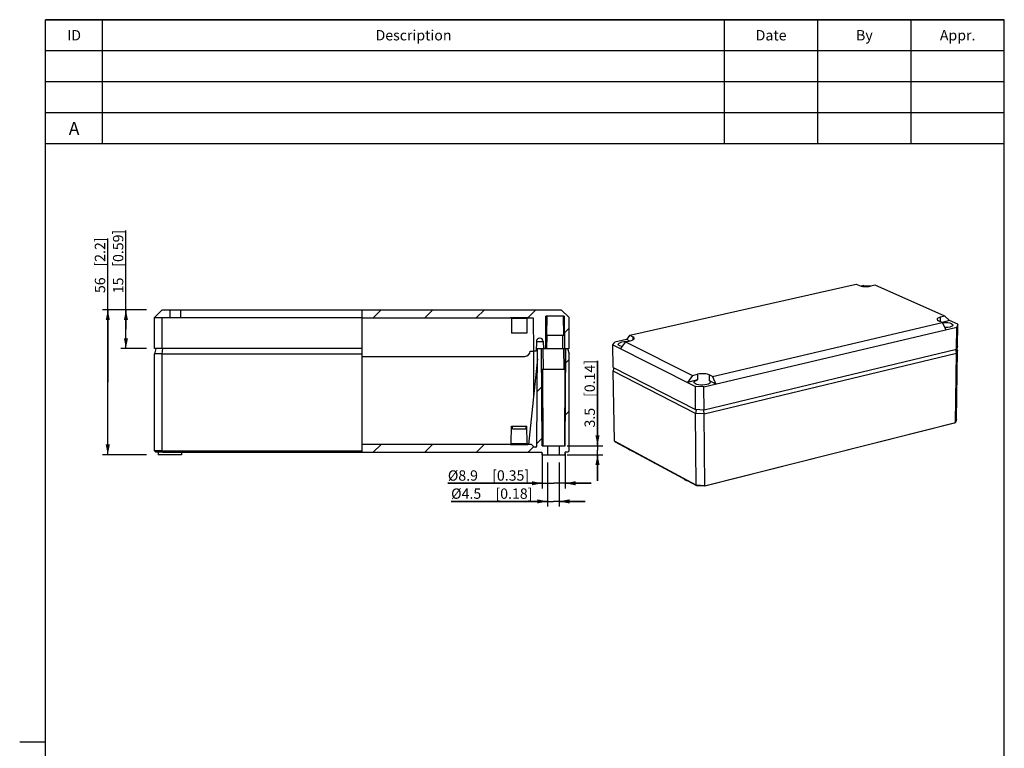
# Model space of a CAD drawing. Units: millimetres. Extents: x 12 to 202, y 7 to 290.
# Drawn here: x 12 to 202, y 149 to 290 of the extents above; entities that cross this region are included whole.
import ezdxf
from ezdxf.enums import TextEntityAlignment as Align

# ---------------------------------------------------------------- set-up
doc = ezdxf.new("R2010")
doc.units = ezdxf.units.MM
doc.header["$LTSCALE"] = 19.36
doc.layers.get('0').update_dxf_attribs({"linetype": 'CONTINUOUS'})
doc.layers.add('EDGEFEAT', color=7, linetype='CONTINUOUS')
doc.styles.get("Standard").update_dxf_attribs({"font": 'ARIAL.TTF'})
doc.styles.add('TEXTSTYLE_1', font='ARIAL.TTF')
doc.dimstyles.new('DIMSTYLE_1', dxfattribs={"dimtxt": 2, "dimasz": 2, "dimexe": 0.18, "dimexo": 0.0625, "dimgap": 0.09, "dimtad": 1, "dimdec": 1, "dimlfac": 2, "dimdsep": 46, "dimtxsty": 'STANDARD', "dimblk": '_FILLED', "dimblk1": '_FILLED', "dimblk2": '_FILLED', "dimcen": 0.09, "dimadec": 0, "dimazin": 0, "dimtp": 0.2, "dimtm": 0.2, "dimtfac": 1, "dimtdec": 1, "dimtofl": 0, "dimtmove": 0, "dimatfit": 3, "dimldrblk": '_FILLED', "dimfxl": 1, "dimtolj": 1, "dimarcsym": 0})
doc.dimstyles.new('DIMSTYLE_3', dxfattribs={"dimtxt": 2, "dimasz": 2, "dimexe": 0.18, "dimexo": 0.0625, "dimgap": 0.09, "dimtad": 1, "dimdec": 1, "dimlfac": 2, "dimdsep": 46, "dimtxsty": 'STANDARD', "dimblk": '_FILLED', "dimblk1": '_FILLED', "dimblk2": '_FILLED', "dimcen": 0.09, "dimadec": 0, "dimazin": 0, "dimtp": 0.3, "dimtm": 0.3, "dimtfac": 1, "dimtdec": 1, "dimtofl": 0, "dimtmove": 0, "dimatfit": 3, "dimldrblk": '_FILLED', "dimfxl": 1, "dimtolj": 1, "dimarcsym": 0})
doc.dimstyles.new('DIMSTYLE_4', dxfattribs={"dimtxt": 2, "dimasz": 2, "dimexe": 0.18, "dimexo": 0.0625, "dimgap": 0.09, "dimtad": 1, "dimdec": 1, "dimlfac": 2, "dimdsep": 46, "dimtxsty": 'STANDARD', "dimblk": '_FILLED', "dimblk1": '_FILLED', "dimblk2": '_FILLED', "dimcen": 0.09, "dimadec": 0, "dimazin": 0, "dimtp": 0.1, "dimtm": 0.1, "dimtfac": 1, "dimtdec": 1, "dimtofl": 0, "dimtmove": 0, "dimatfit": 3, "dimldrblk": '_FILLED', "dimfxl": 1, "dimtolj": 1, "dimarcsym": 0})

# ---------------------------------------------------------------- blocks, each defined once
blk = doc.blocks.new('_FILLED')
at = {"color": 0, "linetype": 'BYBLOCK'}
blk.add_solid([(0, 0), (-1, 0.2), (-1, -0.2)], dxfattribs=at)
blk = doc.blocks.new('*D0')
at = {"color": 2, "linetype": 'CONTINUOUS'}
for p, q in [((32.5, 230.25), (32.5, 249.28)), ((36.5, 234), (31.5, 234)), ((32.5, 234), (32.5, 230.25)), ((32.5, 226.5), (32.5, 230.25)), ((36.5, 226.5), (31.5, 226.5))]:
    blk.add_line(p, q, dxfattribs=at)
at = {"color": 2, "linetype": 'CONTINUOUS', "xscale": 2, "yscale": 2, "zscale": 2}
for p, rotation in [((32.5, 234), 90), ((32.5, 226.5), 270)]:
    blk.add_blockref('_FILLED', p, dxfattribs=dict(at, rotation=rotation))
at = {"color": 2, "linetype": 'CONTINUOUS'}
for s, p in [('[0.59]', (32, 242.3)), ('15', (32, 237.19))]:
    blk.add_text(s, height=2, rotation=90, dxfattribs=at).set_placement(p)
blk = doc.blocks.new('*D3')
at = {"color": 2, "linetype": 'CONTINUOUS'}
for p, q in [((113.88, 204.5), (113.88, 196)), ((116.12, 204.5), (116.12, 196)), ((113.88, 197), (95.25, 197)), ((95.25, 197), (115, 197)), ((121.12, 197), (115, 197)), ((116.12, 197), (121.12, 197))]:
    blk.add_line(p, q, dxfattribs=at)
at = {"color": 2, "linetype": 'CONTINUOUS', "xscale": 2, "yscale": 2, "zscale": 2}
blk.add_blockref('_FILLED', (113.88, 197), dxfattribs=at)
at = {"color": 2, "linetype": 'CONTINUOUS', "xscale": 2, "yscale": 2, "zscale": 2, "rotation": 180}
blk.add_blockref('_FILLED', (116.12, 197), dxfattribs=at)
at = {"color": 2, "linetype": 'CONTINUOUS'}
for s, p in [('%%c4.5', (95.25, 197.5)), ('[0.18]', (103.8, 197.5))]:
    blk.add_text(s, height=2, dxfattribs=at).set_placement(p)
blk = doc.blocks.new('*D4')
at = {"color": 2, "linetype": 'CONTINUOUS'}
for p, q in [((123.5, 207.75), (123.5, 224.14)), ((123.5, 224.14), (123.5, 206.88)), ((117.62, 207.75), (124.5, 207.75)), ((117.62, 206), (124.5, 206)), ((123.5, 201), (123.5, 206.88)), ((123.5, 206), (123.5, 201))]:
    blk.add_line(p, q, dxfattribs=at)
at = {"color": 2, "linetype": 'CONTINUOUS', "xscale": 2, "yscale": 2, "zscale": 2}
for p, rotation in [((123.5, 207.75), 270), ((123.5, 206), 90)]:
    blk.add_blockref('_FILLED', p, dxfattribs=dict(at, rotation=rotation))
at = {"color": 2, "linetype": 'CONTINUOUS'}
for s, p in [('[0.14]', (123, 217.16)), ('3.5', (123, 211.27))]:
    blk.add_text(s, height=2, rotation=90, dxfattribs=at).set_placement(p)
blk = doc.blocks.new('*D5')
at = {"color": 2, "linetype": 'CONTINUOUS'}
for p, q in [((112.83, 206.25), (112.83, 199.5)), ((117.27, 206.25), (117.27, 199.5)), ((112.83, 200.5), (94.62, 200.5)), ((94.62, 200.5), (115.05, 200.5)), ((122.27, 200.5), (115.05, 200.5)), ((117.27, 200.5), (122.27, 200.5))]:
    blk.add_line(p, q, dxfattribs=at)
at = {"color": 2, "linetype": 'CONTINUOUS', "xscale": 2, "yscale": 2, "zscale": 2}
blk.add_blockref('_FILLED', (112.83, 200.5), dxfattribs=at)
at = {"color": 2, "linetype": 'CONTINUOUS', "xscale": 2, "yscale": 2, "zscale": 2, "rotation": 180}
blk.add_blockref('_FILLED', (117.27, 200.5), dxfattribs=at)
at = {"color": 2, "linetype": 'CONTINUOUS'}
for s, p in [('%%c8.9', (94.62, 201)), ('[0.35]', (103.17, 201))]:
    blk.add_text(s, height=2, dxfattribs=at).set_placement(p)
blk = doc.blocks.new('*D12')
at = {"color": 2, "linetype": 'CONTINUOUS'}
for p, q in [((29, 220), (29, 247.76)), ((36.5, 234), (28, 234)), ((29, 234), (29, 220)), ((29, 206), (29, 220)), ((36.5, 206), (28, 206))]:
    blk.add_line(p, q, dxfattribs=at)
at = {"color": 2, "linetype": 'CONTINUOUS', "xscale": 2, "yscale": 2, "zscale": 2}
for p, rotation in [((29, 234), 90), ((29, 206), 270)]:
    blk.add_blockref('_FILLED', p, dxfattribs=dict(at, rotation=rotation))
at = {"color": 2, "linetype": 'CONTINUOUS'}
for s, p in [('[2.2]', (28.5, 242.33)), ('56', (28.5, 237.22))]:
    blk.add_text(s, height=2, rotation=90, dxfattribs=at).set_placement(p)

msp = doc.modelspace()

# ---------------------------------------------------------------- linework, layer by layer
at = {"color": 2, "linetype": 'CONTINUOUS'}
for p, q in [((202, 290), (17, 290)), ((17, 266), (17, 290)), ((28, 266), (28, 290)), ((148, 266), (148, 290)), ((166, 266), (166, 290)), ((184, 266), (184, 290)), ((202, 266), (202, 290)), ((202, 284), (17, 284)), ((202, 278), (17, 278)), ((202, 272), (17, 272)), ((202, 266), (17, 266)), ((80.204, 232.45), (81.754, 234)), ((90.16, 232.45), (91.71, 234)), ((100.116, 232.45), (101.666, 234)), ((110.072, 232.45), (111.622, 234)), ((117.074, 229.496), (118, 230.422)), ((117.381, 223.745), (118, 224.364)), ((111.871, 218.236), (112.752, 219.116)), ((117.311, 213.719), (118, 214.408)), ((111.784, 208.192), (112.821, 209.229)), ((80.224, 206.5), (81.724, 208)), ((90.18, 206.5), (91.68, 208)), ((100.136, 206.5), (101.636, 208)), ((110.092, 206.5), (111.187, 207.595)), ((17, 150.5), (12, 150.5))]:
    msp.add_line(p, q, dxfattribs=at)
at = {"color": 7, "linetype": 'CONTINUOUS'}
for p, q in [((17, 7), (17, 290)), ((17, 290), (202, 290)), ((202, 7), (202, 290)), ((129.714, 229.062), (173.428, 238.955)), ((173.428, 238.955), (174.083, 238.662)), ((174.879, 238.669), (174.4, 238.561)), ((174.879, 238.669), (176.361, 238.586)), ((177.081, 238.75), (176.179, 238.545)), ((190.542, 232.773), (177.081, 238.75)), ((39.5, 234), (38, 232.5)), ((39.5, 234), (116.5, 234)), ((41, 234), (41, 232.5)), ((43.013, 234), (43, 232.5)), ((78, 234), (78, 206.5)), ((116.5, 234), (118, 232.5)), ((38, 226.5), (38, 232.5)), ((38, 232.5), (78, 232.5)), ((39.5, 226.5), (39.5, 232.5)), ((78, 232.45), (111.098, 232.45)), ((106.876, 232.301), (106.901, 229.45)), ((109.874, 232.301), (109.849, 229.45)), ((111.098, 232.45), (111.154, 226)), ((113.5, 226.5), (113.555, 232.75)), ((117.045, 232.75), (113.555, 232.75)), ((117.045, 232.75), (117.1, 226.5)), ((118, 226.5), (118, 232.5)), ((190.018, 231.55), (189.327, 231.858)), ((189.63, 232.559), (189.623, 231.726)), ((190.542, 232.773), (189.63, 232.559)), ((191.443, 231.906), (190.013, 231.569)), ((190.542, 232.773), (191.443, 231.906)), ((193.054, 231.19), (191.443, 231.906)), ((144.045, 219.097), (192.835, 230.666)), ((145.685, 221.097), (190.018, 231.55)), ((190.018, 231.55), (190.702, 230.16)), ((192.771, 226.349), (192.835, 230.666)), ((193.054, 231.19), (192.835, 230.666)), ((192.989, 226.88), (193.054, 231.19)), ((109.849, 229.45), (106.901, 229.45)), ((116.814, 226.5), (116.834, 229)), ((129.092, 228.283), (126.823, 227.769)), ((128.91, 227.806), (129.885, 228.028)), ((129.714, 229.062), (129.092, 228.283)), ((129.691, 227.983), (129.092, 228.283)), ((129.714, 229.062), (130.344, 228.747)), ((130.344, 228.747), (130.347, 228.194)), ((78, 226.5), (39.5, 226.5)), ((111.698, 227.873), (111.633, 226)), ((111.65, 226.5), (113.046, 226.5)), ((111.698, 227.873), (113.002, 227.873)), ((111.779, 207.649), (111.943, 226.5)), ((112.831, 207.75), (112.7, 226.5)), ((113.002, 227.873), (113.05, 226.5)), ((113.5, 226.5), (113.05, 226.5)), ((116.814, 226.5), (118, 226.5)), ((117.035, 222.5), (117, 226.5)), ((117.269, 207.75), (117.4, 226.5)), ((117.732, 226.5), (118, 225.5)), ((126.475, 227.232), (126.823, 227.769)), ((126.542, 222.868), (126.475, 227.232)), ((126.475, 227.232), (142.39, 219.198)), ((128.91, 227.806), (127.943, 226.491)), ((128.58, 227.842), (128.974, 227.87)), ((128.91, 227.806), (141.819, 221.33)), ((128.974, 227.87), (129.18, 227.867)), ((192.771, 226.349), (144.078, 214.625)), ((39.5, 225.5), (78, 225.5)), ((78, 225), (109.5, 225)), ((111.926, 224.5), (110.164, 208)), ((111.15, 226), (111.15, 217.235)), ((111.633, 226), (111.154, 226)), ((118, 206.75), (118, 225.5)), ((144.083, 213.882), (192.76, 225.631)), ((141.819, 221.33), (140.846, 219.977)), ((142.822, 220.443), (140.846, 219.977)), ((141.819, 221.33), (142.807, 221.562)), ((142.807, 221.562), (142.822, 220.443)), ((145.02, 221.429), (145.019, 220.31)), ((145.685, 221.097), (145.02, 221.429)), ((145.685, 221.097), (146.35, 219.644)), ((142.426, 214.727), (142.39, 219.198)), ((144.045, 219.097), (142.39, 219.198)), ((144.078, 214.625), (144.045, 219.097)), ((146.35, 219.644), (145.019, 220.31)), ((106.846, 208.149), (106.875, 211.5)), ((106.875, 211.5), (109.875, 211.5)), ((107.071, 211), (107.076, 211.5)), ((107.071, 211), (109.679, 211)), ((109.674, 211.5), (109.679, 211)), ((109.904, 208.149), (109.875, 211.5)), ((192.38, 212.119), (144.143, 199.926)), ((144.184, 200.033), (192.56, 212.258)), ((110.782, 208), (78, 208)), ((110.782, 208), (111.238, 207.544)), ((111.629, 207.5), (111.344, 207.5)), ((112.831, 207.75), (117.269, 207.75)), ((113.875, 207.75), (113.875, 206)), ((116.125, 207.75), (116.125, 206)), ((38.746, 206.5), (38.75, 206)), ((43.25, 206), (38.75, 206)), ((39.5, 206.75), (78, 206.75)), ((39.604, 206.5), (112.746, 206.5)), ((43.254, 206.5), (43.25, 206)), ((112.746, 206.5), (112.75, 206)), ((112.75, 206), (117.25, 206)), ((117.25, 206), (117.254, 206.5)), ((117.75, 206.5), (117.254, 206.5)), ((117.75, 206.5), (118, 206.75))]:
    msp.add_line(p, q, dxfattribs=at)
for points in [[(174.083, 238.662), (174.353, 238.57), (174.687, 238.503), (175.062, 238.465), (175.454, 238.46), (175.835, 238.487), (176.179, 238.545)], [(189.63, 232.559), (189.344, 232.47), (189.141, 232.36), (189.033, 232.235), (189.018, 232.165)], [(189.018, 232.165), (189.03, 232.103), (189.13, 231.975), (189.327, 231.858)], [(190.018, 231.541), (190.352, 231.565), (190.75, 231.56), (191.133, 231.52), (191.476, 231.45), (191.756, 231.354)], [(192.065, 231.044), (192.051, 230.98), (191.945, 230.854), (191.745, 230.744), (191.461, 230.655), (191.113, 230.594), (190.729, 230.566), (190.5, 230.569)], [(191.756, 231.354), (191.952, 231.238), (192.054, 231.11), (192.065, 231.044)], [(129.885, 228.028), (130.195, 228.119), (130.425, 228.233), (130.561, 228.362), (130.595, 228.47)], [(130.595, 228.47), (130.593, 228.496), (130.519, 228.628), (130.344, 228.747)], [(127.507, 227.334), (127.542, 227.447), (127.679, 227.576), (127.907, 227.689), (128.215, 227.78), (128.58, 227.842)], [(127.754, 227.063), (127.582, 227.182), (127.509, 227.314), (127.507, 227.334)], [(128.252, 226.912), (128.016, 226.963), (127.754, 227.063)], [(142.119, 219.985), (142.149, 220.094), (142.282, 220.229), (142.511, 220.348), (142.822, 220.443)], [(145.02, 221.429), (144.744, 221.534), (144.398, 221.61), (144.003, 221.652), (143.588, 221.658), (143.18, 221.628), (142.807, 221.562)], [(142.387, 219.688), (142.203, 219.814), (142.122, 219.952), (142.119, 219.985)], [(145.29, 220.009), (145.261, 219.906), (145.129, 219.77), (144.901, 219.651), (144.59, 219.555), (144.218, 219.489), (143.814, 219.458), (143.397, 219.465), (143.007, 219.507), (142.66, 219.584), (142.387, 219.688)], [(145.019, 220.31), (145.203, 220.185), (145.286, 220.046), (145.29, 220.009)], [(129.753, 206.862), (129.558, 207.006), (129.511, 207.096)], [(130.26, 206.693), (130.046, 206.743), (129.753, 206.862)], [(140.418, 201.123), (140.215, 201.272), (140.164, 201.366)], [(140.942, 200.948), (140.722, 200.999), (140.418, 201.123)]]:
    msp.add_lwpolyline(points, dxfattribs=at)
for centre, radius, start, end in [((106.726, 232.3), 0.15, 0.5, 90), ((110.024, 232.3), 0.15, 90, 179.5), ((112.35, 227.85), 0.652, 2, 178), ((106.696, 208.15), 0.15, 270, 359.5), ((110.054, 208.15), 0.15, 180.5, 270), ((111.344, 207.65), 0.15, 225, 270), ((111.629, 207.65), 0.15, 270, 359.5)]:
    msp.add_arc(centre, radius, start, end, dxfattribs=at)
at = {"layer": 'EDGEFEAT', "color": 7, "linetype": 'CONTINUOUS'}
for p, q in [((110.024, 232.45), (106.726, 232.45)), ((109.874, 232.301), (106.876, 232.301)), ((113.5, 226.5), (113.555, 232.75)), ((113.704, 232.75), (113.672, 229)), ((116.896, 232.75), (116.928, 229)), ((117.078, 229), (113.522, 229)), ((113.744, 226.5), (113.764, 229)), ((38.268, 226.5), (38, 225.5)), ((39.5, 226.5), (38, 226.5)), ((39.5, 225.5), (39.61, 226.488)), ((113.046, 226.5), (116.814, 226.5)), ((113.069, 222.5), (113.046, 226.5)), ((117.1, 226.5), (117.4, 226.5)), ((117.269, 207.75), (117.4, 226.5)), ((117.299, 222.5), (117.327, 226.5)), ((192.599, 226.308), (192.76, 225.631)), ((192.979, 226.163), (192.76, 225.631)), ((192.989, 226.88), (192.771, 226.349)), ((192.778, 212.812), (192.979, 226.163)), ((192.979, 226.163), (192.861, 226.569)), ((38, 206.75), (38, 225.5)), ((39.5, 225.5), (38, 225.5)), ((39.5, 206.75), (39.5, 225.5)), ((110.5, 226), (111.154, 226)), ((192.56, 212.258), (192.76, 225.631)), ((112.728, 222.5), (117.372, 222.5)), ((112.728, 222.5), (112.831, 207.75)), ((112.878, 222.5), (112.981, 207.75)), ((117.222, 222.5), (117.119, 207.75)), ((126.542, 222.868), (142.426, 214.727)), ((126.553, 222.143), (126.731, 222.772)), ((126.76, 208.628), (126.553, 222.143)), ((142.432, 213.984), (126.553, 222.143)), ((144.078, 214.625), (142.426, 214.727)), ((142.541, 214.71), (142.432, 213.984)), ((142.544, 200.139), (142.432, 213.984)), ((144.083, 213.882), (142.432, 213.984)), ((144.083, 213.882), (144.037, 214.623)), ((144.184, 200.033), (144.083, 213.882)), ((192.778, 212.812), (192.56, 212.258)), ((192.56, 212.258), (192.38, 212.119)), ((106.696, 208), (110.054, 208)), ((106.846, 208.149), (109.904, 208.149)), ((126.967, 208.465), (126.76, 208.628)), ((142.544, 200.139), (126.76, 208.628)), ((142.663, 200.022), (126.967, 208.465)), ((38, 206.75), (38.25, 206.5)), ((39.5, 206.75), (38, 206.75)), ((39.604, 206.5), (38.25, 206.5)), ((39.604, 206.5), (39.5, 206.75)), ((142.544, 200.139), (142.663, 200.022)), ((144.184, 200.033), (142.544, 200.139)), ((144.143, 199.926), (142.663, 200.022)), ((144.143, 199.926), (144.184, 200.033))]:
    msp.add_line(p, q, dxfattribs=at)
msp.add_arc((109.5, 226), 1, 270, 360, dxfattribs=at)

# ---------------------------------------------------------------- texts
at = {"color": 2, "linetype": 'CONTINUOUS', "style": 'TEXTSTYLE_1', "oblique": 5}
for s, p in [('ID', (22.5, 285.996)), ('Description', (88, 285.996)), ('Date', (157, 285.996)), ('By', (175, 285.996)), ('Appr.', (193, 285.996))]:
    msp.add_text(s, height=2, dxfattribs=at).set_placement(p, align=Align.CENTER)
at = {"color": 2, "linetype": 'CONTINUOUS', "style": 'TEXTSTYLE_1'}
msp.add_text('A', height=2.5, dxfattribs=at).set_placement((22.5, 267.75), align=Align.CENTER)

# ---------------------------------------------------------------- dimensions: what is measured, and where the dimension line sits
at = {"color": 2, "linetype": 'CONTINUOUS'}
for base, p1, p2, dimstyle, picture, middle in [((32.5, 234), (36.5, 226.5), (36.5, 234), 'DIMSTYLE_1', '*D0', (31, 243.235)), ((29, 234), (36.5, 206), (36.5, 234), 'DIMSTYLE_3', '*D12', (27.5, 242.488)), ((123.5, 207.75), (117.625, 206), (117.625, 207.75), 'DIMSTYLE_4', '*D4', (122, 217.706))]:
    dim = msp.add_linear_dim(base=base, p1=p1, p2=p2, angle=90, dimstyle=dimstyle, dxfattribs=at)
    dim.commit()
    dim.dimension.update_dxf_attribs({"geometry": picture, "text_midpoint": middle, "dimtype": 160})
dim = msp.add_linear_dim(base=(117.269, 200.5), p1=(112.831, 206.25), p2=(117.269, 206.25), text='%%c<>', dimstyle='DIMSTYLE_1', dxfattribs=at)
dim.commit()
dim.dimension.update_dxf_attribs({"geometry": '*D5', "text_midpoint": (102.383, 202), "dimtype": 160})
dim = msp.add_linear_dim(base=(113.875, 197), p1=(116.125, 204.5), p2=(113.875, 204.5), angle=180, text='%%c<>', dimstyle='DIMSTYLE_4', dxfattribs=at)
dim.commit()
dim.dimension.update_dxf_attribs({"geometry": '*D3', "text_midpoint": (103.018, 198.5), "dimtype": 160})

doc.saveas('drawing.dxf')
